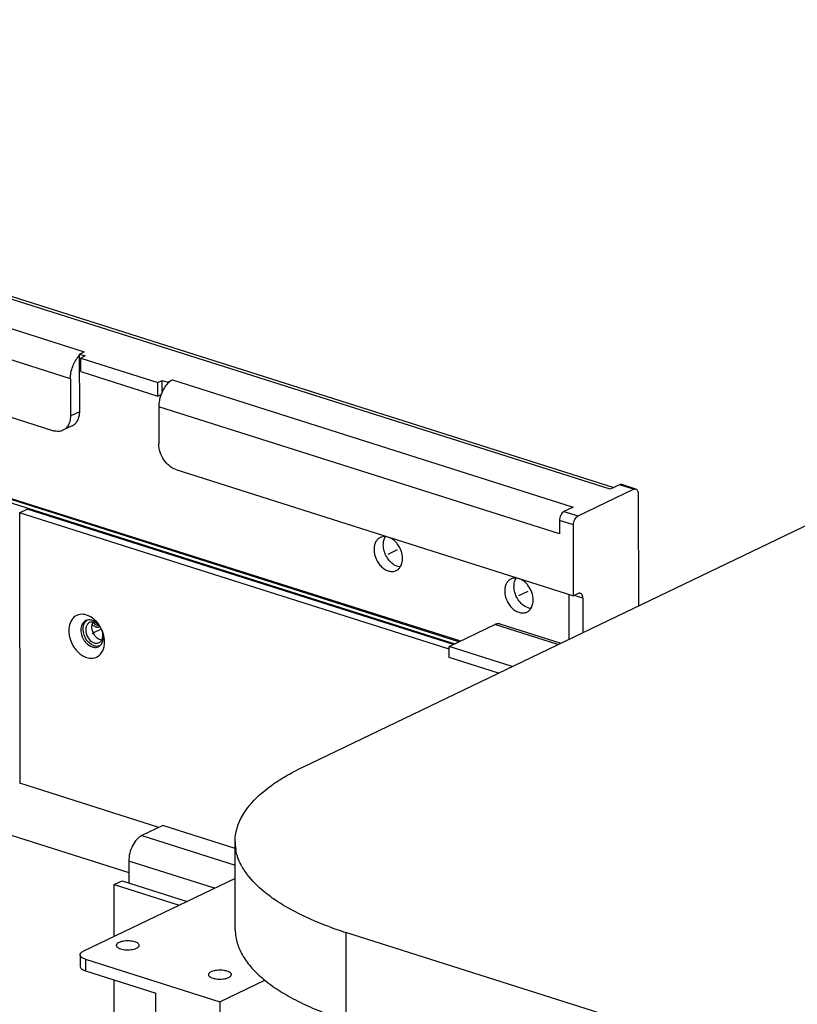
# Model space of a CAD drawing. Units: inches. Extents: x 0 to 17, y 0 to 11.
# Drawn here: x 2.2 to 2.9, y 7 to 7.9 of the extents above; entities that cross this region are included whole.
import ezdxf

# ---------------------------------------------------------------- set-up
doc = ezdxf.new("R2010")
doc.units = ezdxf.units.IN
doc.header["$LTSCALE"] = 0.935
doc.header["$MEASUREMENT"] = 0
doc.layers.get('0').update_dxf_attribs({"linetype": 'CONTINUOUS'})
for name, color, linetype in [('02___PRT_ALL_AXES', 7, 'CONTINUOUS'), ('02___PRT_ALL_AXES_12', 7, 'CONTINUOUS'), ('02___PRT_ALL_AXES_34', 7, 'CONTINUOUS')]:
    doc.layers.add(name, color=color, linetype=linetype)

msp = doc.modelspace()

# ---------------------------------------------------------------- linework, layer by layer
at = {"color": 9, "linetype": 'Continuous'}
for p, q in [((2.71528, 7.4533), (1.45536, 7.85307)), ((1.42377, 7.8379), (2.26668, 7.57045)), ((2.25485, 7.5475), (1.41195, 7.81495)), ((1.49137, 7.66791), (2.58266, 7.32164)), ((2.58615, 7.32332), (1.49651, 7.66905)), ((2.34202, 7.54654), (2.6837, 7.43813)), ((2.67187, 7.41518), (2.33019, 7.52359)), ((2.25489, 7.51585), (2.26279, 7.51965)), ((2.73519, 7.45328), (2.72318, 7.45709)), ((2.6758, 7.43434), (2.68782, 7.43053)), ((2.68388, 7.42288), (2.67186, 7.42669)), ((2.69185, 7.3605), (2.68463, 7.36279)), ((2.67061, 7.32092), (2.61674, 7.33801)), ((2.31577, 7.15799), (2.39531, 7.13275)), ((2.37769, 7.11311), (2.3046, 7.13631)), ((2.48976, 7.07545), (2.48984, 7.00043)), ((2.2677, 7.05255), (2.26771, 7.04277))]:
    msp.add_line(p, q, dxfattribs=at)
at = {"color": 7, "linetype": 'Continuous'}
for p, q in [((1.46105, 7.85368), (2.71831, 7.45476)), ((1.39999, 7.76985), (2.24037, 7.50321)), ((1.49637, 7.67014), (2.58746, 7.32395)), ((2.26273, 7.56855), (2.26668, 7.57045)), ((2.26279, 7.51965), (2.26273, 7.56855)), ((2.26273, 7.56855), (2.26757, 7.56701)), ((2.26757, 7.56701), (2.26363, 7.56512)), ((2.26364, 7.55361), (2.26363, 7.56512)), ((2.26363, 7.56512), (2.32928, 7.54429)), ((2.26274, 7.55704), (2.26364, 7.55676)), ((2.45294, 7.21637), (3.17346, 7.56245)), ((2.25485, 7.5475), (2.25489, 7.51585)), ((2.26364, 7.55361), (2.32929, 7.53278)), ((2.32928, 7.54429), (2.33323, 7.54618)), ((2.32929, 7.53278), (2.32928, 7.54429)), ((2.33324, 7.53661), (2.33323, 7.54618)), ((2.33323, 7.54618), (2.33807, 7.54465)), ((2.33807, 7.54465), (2.34202, 7.54654)), ((2.33807, 7.54366), (2.33807, 7.54465)), ((2.32929, 7.53278), (2.33221, 7.53418)), ((2.33019, 7.52359), (2.33023, 7.49195)), ((2.25489, 7.51585), (2.25457, 7.51233)), ((2.25637, 7.50736), (2.24847, 7.50356)), ((2.34479, 7.47008), (2.68395, 7.36246)), ((2.72318, 7.45709), (2.71528, 7.4533)), ((2.73709, 7.45348), (2.72507, 7.4573)), ((2.68782, 7.43053), (2.73519, 7.45328)), ((2.73915, 7.44942), (2.73926, 7.35389)), ((2.6837, 7.43813), (2.6758, 7.43434)), ((2.21136, 7.43331), (2.21789, 7.43645)), ((2.21136, 7.43331), (2.21163, 7.20262)), ((2.57788, 7.31702), (2.21136, 7.43331)), ((2.58149, 7.32108), (2.21789, 7.43645)), ((2.67186, 7.42669), (2.67187, 7.41518)), ((2.68395, 7.36246), (2.68388, 7.42288)), ((2.5332, 7.38774), (2.53181, 7.38837)), ((2.67983, 7.36377), (2.67988, 7.32537)), ((2.68789, 7.36436), (2.68395, 7.36246)), ((2.69185, 7.3605), (2.69188, 7.33114)), ((2.64464, 7.35238), (2.64325, 7.35301)), ((2.27521, 7.3398), (2.27416, 7.34005)), ((2.27602, 7.33814), (2.27455, 7.33938)), ((2.2784, 7.33693), (2.27602, 7.33814)), ((2.57788, 7.31934), (2.61674, 7.33801)), ((2.62122, 7.33849), (2.67299, 7.32206)), ((2.27966, 7.33666), (2.2784, 7.33693)), ((2.28156, 7.32466), (2.28051, 7.3249)), ((2.28156, 7.32467), (2.28215, 7.326)), ((2.28215, 7.326), (2.28255, 7.3283)), ((1.6999, 7.31851), (2.30461, 7.12664)), ((2.57789, 7.30983), (2.57788, 7.31934)), ((2.63175, 7.30225), (2.57788, 7.31934)), ((2.61982, 7.29653), (2.57789, 7.30983)), ((2.3303, 7.16497), (2.21163, 7.20262)), ((2.33371, 7.16661), (2.31577, 7.15799)), ((2.39529, 7.14707), (2.33371, 7.16661)), ((2.39537, 7.07795), (2.39528, 7.15298)), ((2.3046, 7.13631), (2.30462, 7.11774)), ((2.39532, 7.12158), (2.2659, 7.05942)), ((2.29209, 7.11624), (2.29896, 7.11954)), ((2.29896, 7.11954), (2.35443, 7.10194)), ((2.29214, 7.07202), (2.29209, 7.11624)), ((2.29209, 7.11624), (2.34756, 7.09864)), ((4.8703, 6.32012), (2.48976, 7.07545)), ((2.26309, 7.05633), (2.2631, 7.04655)), ((2.2677, 7.05255), (2.38223, 7.01621)), ((2.26771, 7.04277), (2.32778, 7.02371)), ((2.29341, 5.97129), (2.29218, 7.035)), ((2.38223, 7.01621), (2.42071, 7.03469)), ((2.3298, 5.28039), (2.32778, 7.02371)), ((2.38223, 7.01621), (2.38427, 5.25333))]:
    msp.add_line(p, q, dxfattribs=at)
for centre, radius, start, end in [((2.27698, 7.55329), 0.02017, 134.93975, 138.31849), ((2.36236, 7.52283), 0.03223, 161.96427, 165.38374), ((2.36228, 7.52286), 0.03214, 159.37619, 161.96924), ((2.52264, 7.405), 0.00798, 115.69203, 119.10577), ((2.63408, 7.36964), 0.00798, 115.69203, 119.10577), ((2.27076, 7.33558), 0.00631, 106.25075, 115.63074), ((2.28319, 7.34795), 0.01216, 221.49518, 224.75695), ((2.27956, 7.33689), 0.00625, 149.74688, 150.5219), ((2.26579, 7.32655), 0.01717, 17.16611, 33.85716), ((2.27595, 7.32477), 0.0063, 295.69245, 305.44998), ((2.27583, 7.32494), 0.00651, 305.44504, 310.05815), ((2.43492, 7.15305), 0.03963, 180.10725, 189.3875), ((2.43603, 7.15323), 0.04076, 189.36995, 190.90481), ((2.44938, 7.15862), 0.05522, 209.04485, 210.33632), ((2.5052, 7.21499), 0.13512, 233.98191, 235.22822), ((2.435, 7.07803), 0.03963, 180.10725, 189.3875), ((2.58516, 7.3779), 0.31713, 249.69891, 251.01766), ((2.59268, 7.39991), 0.34039, 251.02612, 252.40009)]:
    msp.add_arc(centre, radius, start, end, dxfattribs=at)
for points, knots in [([(2.25485, 7.5475), (2.25485, 7.54922), (2.25521, 7.55276), (2.25662, 7.55788), (2.25883, 7.56264), (2.26081, 7.56547), (2.26191, 7.5667)], [0, 0, 0, 0, 0.248461, 0.507217, 0.762088, 1, 1, 1, 1]), ([(2.33807, 7.54366), (2.33681, 7.5424), (2.33452, 7.53939), (2.33288, 7.53601), (2.3322, 7.53418)], [0, 0, 0, 0, 0.478483, 1, 1, 1, 1]), ([(2.34202, 7.54654), (2.34168, 7.54638), (2.34024, 7.54559), (2.33896, 7.54454), (2.33807, 7.54366)], [0, 0, 0, 0, 0.233242, 1, 1, 1, 1]), ([(2.33117, 7.53097), (2.33101, 7.53035), (2.33046, 7.52793), (2.33019, 7.52544), (2.33019, 7.52359)], [0, 0, 0, 0, 0.25703, 1, 1, 1, 1]), ([(2.25637, 7.50736), (2.25736, 7.50783), (2.25923, 7.50918), (2.26128, 7.51208), (2.26253, 7.51567), (2.26279, 7.51829), (2.26279, 7.51965)], [0, 0, 0, 0, 0.225746, 0.463363, 0.720914, 1, 1, 1, 1]), ([(2.25457, 7.51233), (2.25421, 7.51043), (2.25318, 7.50769), (2.25072, 7.50491), (2.24925, 7.50394), (2.24847, 7.50356)], [0, 0, 0, 0, 0.525141, 0.766483, 1, 1, 1, 1]), ([(2.24847, 7.50356), (2.24728, 7.50299), (2.24451, 7.50233), (2.24173, 7.50277), (2.24037, 7.50321)], [0, 0, 0, 0, 0.4822, 1, 1, 1, 1]), ([(2.34479, 7.47008), (2.34277, 7.47072), (2.3388, 7.47303), (2.33418, 7.47829), (2.33105, 7.4848), (2.33023, 7.4896), (2.33023, 7.49195)], [0, 0, 0, 0, 0.229016, 0.482878, 0.746277, 1, 1, 1, 1]), ([(2.72507, 7.4573), (2.72478, 7.45739), (2.72411, 7.45744), (2.72348, 7.45724), (2.72318, 7.45709)], [0, 0, 0, 0, 0.475334, 1, 1, 1, 1]), ([(2.73519, 7.45328), (2.7355, 7.45343), (2.73613, 7.45363), (2.7368, 7.45358), (2.73709, 7.45348)], [0, 0, 0, 0, 0.524666, 1, 1, 1, 1]), ([(2.73709, 7.45348), (2.7374, 7.45339), (2.73802, 7.45301), (2.73867, 7.45206), (2.73907, 7.45083), (2.73915, 7.44991), (2.73915, 7.44942)], [0, 0, 0, 0, 0.203985, 0.432402, 0.698262, 1, 1, 1, 1]), ([(2.6758, 7.43434), (2.67523, 7.43406), (2.67413, 7.43315), (2.67291, 7.4313), (2.67208, 7.42908), (2.67186, 7.42748), (2.67186, 7.42669)], [0, 0, 0, 0, 0.212735, 0.464793, 0.73613, 1, 1, 1, 1]), ([(2.68388, 7.42288), (2.68387, 7.42366), (2.68409, 7.42527), (2.68492, 7.42749), (2.68615, 7.42934), (2.68724, 7.43025), (2.68782, 7.43053)], [0, 0, 0, 0, 0.26387, 0.535207, 0.787265, 1, 1, 1, 1]), ([(2.52368, 7.41295), (2.5229, 7.41302), (2.52135, 7.41298), (2.51986, 7.41251), (2.51918, 7.41219)], [0, 0, 0, 0, 0.509088, 1, 1, 1, 1]), ([(2.52173, 7.40574), (2.52173, 7.40706), (2.52202, 7.40958), (2.52302, 7.41195), (2.52367, 7.41295)], [0, 0, 0, 0, 0.523913, 1, 1, 1, 1]), ([(2.53806, 7.39426), (2.53806, 7.39645), (2.5372, 7.40093), (2.53452, 7.40591), (2.53155, 7.4092), (2.52838, 7.41166), (2.52554, 7.41278), (2.52368, 7.41295)], [0, 0, 0, 0, 0.259168, 0.526728, 0.656443, 0.779633, 1, 1, 1, 1]), ([(2.51876, 7.41197), (2.518, 7.41154), (2.51656, 7.41039), (2.51498, 7.40801), (2.51403, 7.40512), (2.51384, 7.40303), (2.51384, 7.40195)], [0, 0, 0, 0, 0.225732, 0.46406, 0.721954, 1, 1, 1, 1]), ([(2.53181, 7.38837), (2.53035, 7.38913), (2.52758, 7.39126), (2.52439, 7.39548), (2.52228, 7.40043), (2.52173, 7.404), (2.52173, 7.40574)], [0, 0, 0, 0, 0.236383, 0.491161, 0.750766, 1, 1, 1, 1]), ([(2.51384, 7.40195), (2.51384, 7.39923), (2.51481, 7.39508), (2.51748, 7.39028), (2.52011, 7.38717), (2.52316, 7.38482), (2.52644, 7.3834), (2.52973, 7.38304), (2.5318, 7.38358), (2.53271, 7.38402)], [0, 0, 0, 0, 0.270937, 0.410799, 0.546739, 0.67458, 0.791922, 0.899144, 1, 1, 1, 1]), ([(2.53611, 7.38705), (2.53586, 7.38707), (2.53488, 7.3872), (2.53391, 7.38747), (2.5332, 7.38774)], [0, 0, 0, 0, 0.242826, 1, 1, 1, 1]), ([(2.53612, 7.38704), (2.53678, 7.38804), (2.53778, 7.39041), (2.53806, 7.39294), (2.53806, 7.39426)], [0, 0, 0, 0, 0.47607, 1, 1, 1, 1]), ([(2.53271, 7.38402), (2.53339, 7.38434), (2.53468, 7.38521), (2.53569, 7.38639), (2.53612, 7.38704)], [0, 0, 0, 0, 0.49103, 1, 1, 1, 1]), ([(2.6302, 7.37661), (2.62943, 7.37618), (2.62799, 7.37503), (2.62642, 7.37265), (2.62547, 7.36976), (2.62527, 7.36767), (2.62527, 7.36659)], [0, 0, 0, 0, 0.225732, 0.46406, 0.721954, 1, 1, 1, 1]), ([(2.63512, 7.37759), (2.63434, 7.37766), (2.63279, 7.37762), (2.6313, 7.37715), (2.63062, 7.37683)], [0, 0, 0, 0, 0.509088, 1, 1, 1, 1]), ([(2.63317, 7.37038), (2.63317, 7.3717), (2.63345, 7.37423), (2.63445, 7.37659), (2.63511, 7.37759)], [0, 0, 0, 0, 0.523913, 1, 1, 1, 1]), ([(2.6495, 7.3589), (2.6495, 7.3611), (2.64864, 7.36558), (2.64596, 7.37055), (2.64298, 7.37384), (2.63981, 7.37631), (2.63698, 7.37742), (2.63512, 7.37759)], [0, 0, 0, 0, 0.259168, 0.526728, 0.656443, 0.779633, 1, 1, 1, 1]), ([(2.62527, 7.36659), (2.62528, 7.36387), (2.62625, 7.35972), (2.62892, 7.35493), (2.63155, 7.35181), (2.63459, 7.34946), (2.63787, 7.34805), (2.64117, 7.34769), (2.64324, 7.34822), (2.64415, 7.34866)], [0, 0, 0, 0, 0.270937, 0.410799, 0.546739, 0.67458, 0.791922, 0.899144, 1, 1, 1, 1]), ([(2.64325, 7.35301), (2.64178, 7.35377), (2.63901, 7.3559), (2.63582, 7.36012), (2.63372, 7.36508), (2.63317, 7.36864), (2.63317, 7.37038)], [0, 0, 0, 0, 0.236383, 0.491161, 0.750766, 1, 1, 1, 1]), ([(2.68979, 7.36456), (2.6895, 7.36466), (2.68883, 7.36471), (2.6882, 7.36451), (2.68789, 7.36436)], [0, 0, 0, 0, 0.475334, 1, 1, 1, 1]), ([(2.69185, 7.3605), (2.69185, 7.36099), (2.69177, 7.36191), (2.69137, 7.36314), (2.69072, 7.36409), (2.6901, 7.36446), (2.68979, 7.36456)], [0, 0, 0, 0, 0.301738, 0.567598, 0.796015, 1, 1, 1, 1]), ([(2.64755, 7.35168), (2.64821, 7.35268), (2.64922, 7.35505), (2.6495, 7.35758), (2.6495, 7.3589)], [0, 0, 0, 0, 0.47607, 1, 1, 1, 1]), ([(2.26867, 7.34607), (2.26681, 7.34666), (2.26287, 7.3471), (2.25742, 7.3445), (2.25406, 7.33924), (2.25343, 7.33501), (2.25343, 7.33279)], [0, 0, 0, 0, 0.245579, 0.475267, 0.720489, 1, 1, 1, 1]), ([(2.28395, 7.3231), (2.28395, 7.32808), (2.28081, 7.3377), (2.27308, 7.34467), (2.26867, 7.34607)], [0, 0, 0, 0, 0.517985, 1, 1, 1, 1]), ([(2.64415, 7.34866), (2.64483, 7.34899), (2.64612, 7.34985), (2.64712, 7.35103), (2.64755, 7.35168)], [0, 0, 0, 0, 0.49103, 1, 1, 1, 1]), ([(2.64754, 7.35169), (2.6473, 7.35171), (2.64631, 7.35184), (2.64534, 7.35211), (2.64464, 7.35238)], [0, 0, 0, 0, 0.242826, 1, 1, 1, 1]), ([(2.26803, 7.34128), (2.26671, 7.34064), (2.26437, 7.33816), (2.26381, 7.33491), (2.26382, 7.33321)], [0, 0, 0, 0, 0.461896, 1, 1, 1, 1]), ([(2.27018, 7.32308), (2.26888, 7.32445), (2.26679, 7.32767), (2.26541, 7.33301), (2.26592, 7.3381), (2.26782, 7.34082), (2.26899, 7.34164)], [0, 0, 0, 0, 0.275047, 0.547184, 0.790967, 1, 1, 1, 1]), ([(2.27112, 7.33962), (2.27047, 7.33931), (2.26925, 7.33832), (2.26814, 7.33616), (2.26775, 7.33353), (2.26822, 7.32972), (2.27037, 7.32536), (2.27353, 7.3229), (2.27523, 7.32236)], [0, 0, 0, 0, 0.101899, 0.21239, 0.335442, 0.469718, 0.748381, 1, 1, 1, 1]), ([(2.27334, 7.34151), (2.27297, 7.34163), (2.27156, 7.34198), (2.27002, 7.34195), (2.26899, 7.34165)], [0, 0, 0, 0, 0.264053, 1, 1, 1, 1]), ([(2.27416, 7.34005), (2.2739, 7.34008), (2.27287, 7.34017), (2.27181, 7.33995), (2.27112, 7.33962)], [0, 0, 0, 0, 0.261014, 1, 1, 1, 1]), ([(2.28051, 7.3249), (2.27914, 7.32534), (2.27649, 7.32716), (2.27319, 7.33213), (2.27269, 7.33744), (2.27412, 7.33996)], [0, 0, 0, 0, 0.242534, 0.513292, 1, 1, 1, 1]), ([(2.27629, 7.34002), (2.27605, 7.34019), (2.27513, 7.34079), (2.27412, 7.34127), (2.27334, 7.34151)], [0, 0, 0, 0, 0.260349, 1, 1, 1, 1]), ([(2.27335, 7.33787), (2.2736, 7.33766), (2.27456, 7.3369), (2.27567, 7.33631), (2.27653, 7.33603)], [0, 0, 0, 0, 0.263337, 1, 1, 1, 1]), ([(2.28004, 7.33611), (2.27972, 7.33656), (2.2784, 7.33812), (2.27663, 7.33935), (2.27521, 7.3398)], [0, 0, 0, 0, 0.268782, 1, 1, 1, 1]), ([(2.28005, 7.33612), (2.27979, 7.33651), (2.27871, 7.33797), (2.27739, 7.33925), (2.27629, 7.34002)], [0, 0, 0, 0, 0.258741, 1, 1, 1, 1]), ([(2.62122, 7.33849), (2.62087, 7.3386), (2.61937, 7.33891), (2.61779, 7.33851), (2.61674, 7.33801)], [0, 0, 0, 0, 0.235974, 1, 1, 1, 1]), ([(2.26382, 7.33321), (2.26382, 7.33244), (2.26409, 7.32926), (2.26535, 7.32618), (2.26671, 7.32418)], [0, 0, 0, 0, 0.241947, 1, 1, 1, 1]), ([(2.27653, 7.33603), (2.27684, 7.33594), (2.27801, 7.33565), (2.27928, 7.33569), (2.28013, 7.33597)], [0, 0, 0, 0, 0.264521, 1, 1, 1, 1]), ([(2.28255, 7.3283), (2.28257, 7.32857), (2.28257, 7.32969), (2.2824, 7.3308), (2.28219, 7.33162)], [0, 0, 0, 0, 0.242468, 1, 1, 1, 1]), ([(2.28289, 7.32716), (2.28289, 7.32753), (2.28283, 7.32903), (2.28253, 7.33053), (2.28219, 7.33162)], [0, 0, 0, 0, 0.24253, 1, 1, 1, 1]), ([(2.26671, 7.32418), (2.26714, 7.32354), (2.26891, 7.32129), (2.27137, 7.31949), (2.27337, 7.31886)], [0, 0, 0, 0, 0.269375, 1, 1, 1, 1]), ([(2.27523, 7.31976), (2.27478, 7.3199), (2.27289, 7.32066), (2.27124, 7.32195), (2.27018, 7.32308)], [0, 0, 0, 0, 0.234497, 1, 1, 1, 1]), ([(2.27523, 7.32236), (2.27558, 7.32225), (2.27693, 7.32193), (2.27841, 7.3221), (2.27932, 7.32254)], [0, 0, 0, 0, 0.267063, 1, 1, 1, 1]), ([(2.27932, 7.32254), (2.28001, 7.32287), (2.28085, 7.32357), (2.28143, 7.32443), (2.28156, 7.32467)], [0, 0, 0, 0, 0.739115, 1, 1, 1, 1]), ([(2.28002, 7.31996), (2.28048, 7.32035), (2.28227, 7.32233), (2.28289, 7.32513), (2.28289, 7.32716)], [0, 0, 0, 0, 0.229471, 1, 1, 1, 1]), ([(2.2586, 7.31758), (2.25928, 7.31665), (2.26202, 7.31337), (2.26573, 7.31077), (2.26871, 7.30982)], [0, 0, 0, 0, 0.268879, 1, 1, 1, 1]), ([(2.27337, 7.31886), (2.27382, 7.31872), (2.27557, 7.3183), (2.27749, 7.31853), (2.27868, 7.3191)], [0, 0, 0, 0, 0.266942, 1, 1, 1, 1]), ([(2.27961, 7.31963), (2.27927, 7.31953), (2.27782, 7.31923), (2.2763, 7.31942), (2.27523, 7.31976)], [0, 0, 0, 0, 0.240194, 1, 1, 1, 1]), ([(2.27882, 7.31117), (2.2794, 7.31159), (2.28166, 7.31365), (2.283, 7.31659), (2.2835, 7.31886)], [0, 0, 0, 0, 0.236121, 1, 1, 1, 1]), ([(2.26871, 7.30982), (2.27044, 7.30928), (2.27404, 7.30882), (2.27746, 7.31017), (2.27882, 7.31117)], [0, 0, 0, 0, 0.517607, 1, 1, 1, 1]), ([(2.40739, 7.18345), (2.41277, 7.19005), (2.42306, 7.19904), (2.43892, 7.20922), (2.44808, 7.21404), (2.45294, 7.21637)], [0, 0, 0, 0, 0.451977, 0.714095, 1, 1, 1, 1]), ([(2.39854, 7.16892), (2.39905, 7.17017), (2.40143, 7.17533), (2.40465, 7.18009), (2.40739, 7.18345)], [0, 0, 0, 0, 0.237443, 1, 1, 1, 1]), ([(2.39528, 7.15298), (2.39528, 7.15369), (2.39536, 7.15654), (2.39575, 7.15939), (2.3962, 7.16148)], [0, 0, 0, 0, 0.248624, 1, 1, 1, 1]), ([(2.3962, 7.16148), (2.39634, 7.16211), (2.39695, 7.16464), (2.39779, 7.16711), (2.39854, 7.16892)], [0, 0, 0, 0, 0.245985, 1, 1, 1, 1]), ([(2.31577, 7.15799), (2.31415, 7.15721), (2.31103, 7.15462), (2.30635, 7.14755), (2.30459, 7.14081), (2.3046, 7.13631)], [0, 0, 0, 0, 0.213501, 0.466473, 1, 1, 1, 1]), ([(2.39776, 7.13914), (2.39757, 7.13967), (2.39687, 7.14176), (2.39632, 7.1439), (2.39601, 7.14552)], [0, 0, 0, 0, 0.253552, 1, 1, 1, 1]), ([(2.4011, 7.13181), (2.40077, 7.13241), (2.39951, 7.13479), (2.39844, 7.13726), (2.39776, 7.13914)], [0, 0, 0, 0, 0.255967, 1, 1, 1, 1]), ([(2.40572, 7.12476), (2.40535, 7.12525), (2.40393, 7.12718), (2.40262, 7.12919), (2.40172, 7.13073)], [0, 0, 0, 0, 0.255916, 1, 1, 1, 1]), ([(2.42575, 7.1057), (2.42372, 7.10717), (2.41641, 7.11281), (2.40977, 7.11939), (2.40572, 7.12476)], [0, 0, 0, 0, 0.271483, 1, 1, 1, 1]), ([(2.43819, 7.09759), (2.43731, 7.09811), (2.4339, 7.10015), (2.43057, 7.10231), (2.42814, 7.104)], [0, 0, 0, 0, 0.256968, 1, 1, 1, 1]), ([(2.47513, 7.08047), (2.46846, 7.08293), (2.45588, 7.08809), (2.44378, 7.09432), (2.43819, 7.09759)], [0, 0, 0, 0, 0.523259, 1, 1, 1, 1]), ([(2.3959, 7.07156), (2.39648, 7.06805), (2.39867, 7.06088), (2.4046, 7.05072), (2.41311, 7.04093), (2.4241, 7.03158), (2.43744, 7.02274), (2.45303, 7.01449), (2.47068, 7.00692), (2.48326, 7.00251), (2.48984, 7.00043)], [0, 0, 0, 0, 0.086789, 0.180826, 0.285215, 0.401847, 0.531693, 0.675019, 0.831482, 1, 1, 1, 1]), ([(2.30985, 7.06739), (2.30909, 7.06763), (2.30743, 7.068), (2.30484, 7.06826), (2.30216, 7.06824), (2.29959, 7.06793), (2.29734, 7.06737), (2.29576, 7.06669), (2.29482, 7.06602), (2.29433, 7.06552), (2.29402, 7.06498), (2.29395, 7.0646), (2.29395, 7.06442)], [0, 0, 0, 0, 0.138444, 0.291577, 0.448975, 0.600439, 0.736112, 0.848387, 0.894598, 0.934355, 0.96874, 1, 1, 1, 1]), ([(2.29395, 7.06442), (2.29395, 7.06413), (2.29416, 7.06348), (2.29493, 7.06268), (2.29609, 7.06199), (2.29702, 7.06164), (2.29754, 7.06147)], [0, 0, 0, 0, 0.177521, 0.394357, 0.66894, 1, 1, 1, 1]), ([(2.29754, 7.06147), (2.2983, 7.06123), (2.29996, 7.06086), (2.30255, 7.0606), (2.30524, 7.06062), (2.3078, 7.06093), (2.31005, 7.06149), (2.31163, 7.06217), (2.31257, 7.06284), (2.31306, 7.06334), (2.31337, 7.06388), (2.31344, 7.06426), (2.31344, 7.06444)], [0, 0, 0, 0, 0.138444, 0.291577, 0.448975, 0.600439, 0.736112, 0.848387, 0.894598, 0.934355, 0.96874, 1, 1, 1, 1]), ([(2.31344, 7.06444), (2.31344, 7.06473), (2.31324, 7.06538), (2.31246, 7.06618), (2.3113, 7.06687), (2.31037, 7.06723), (2.30985, 7.06739)], [0, 0, 0, 0, 0.177521, 0.394357, 0.66894, 1, 1, 1, 1]), ([(2.26309, 7.05633), (2.26309, 7.05661), (2.26324, 7.05722), (2.26383, 7.05805), (2.26474, 7.0588), (2.26549, 7.05922), (2.2659, 7.05942)], [0, 0, 0, 0, 0.194371, 0.416772, 0.684027, 1, 1, 1, 1]), ([(2.2677, 7.05255), (2.26704, 7.05276), (2.26585, 7.05322), (2.26436, 7.0541), (2.26336, 7.05513), (2.26309, 7.05596), (2.26309, 7.05633)], [0, 0, 0, 0, 0.331109, 0.605689, 0.822501, 1, 1, 1, 1]), ([(2.2631, 7.04655), (2.2631, 7.04618), (2.26337, 7.04535), (2.26437, 7.04432), (2.26586, 7.04344), (2.26705, 7.04298), (2.26771, 7.04277)], [0, 0, 0, 0, 0.177499, 0.394311, 0.668891, 1, 1, 1, 1]), ([(2.37482, 7.04186), (2.37449, 7.04171), (2.37391, 7.04138), (2.3732, 7.0408), (2.37274, 7.04015), (2.37263, 7.03968), (2.37263, 7.03945)], [0, 0, 0, 0, 0.315964, 0.583213, 0.805625, 1, 1, 1, 1]), ([(2.37263, 7.03945), (2.37263, 7.03926), (2.37272, 7.03883), (2.37309, 7.03825), (2.37367, 7.03771), (2.37478, 7.03701), (2.37661, 7.03632), (2.37919, 7.0358), (2.38205, 7.0356), (2.38494, 7.03573), (2.3876, 7.03619), (2.38923, 7.03673), (2.38994, 7.03707)], [0, 0, 0, 0, 0.031431, 0.066578, 0.107831, 0.156333, 0.274697, 0.416731, 0.572348, 0.729341, 0.875579, 1, 1, 1, 1]), ([(2.39213, 7.03948), (2.39213, 7.03967), (2.39204, 7.0401), (2.39167, 7.04068), (2.39109, 7.04122), (2.38998, 7.04192), (2.38814, 7.04261), (2.38557, 7.04313), (2.38271, 7.04333), (2.37981, 7.0432), (2.37715, 7.04274), (2.37552, 7.0422), (2.37482, 7.04186)], [0, 0, 0, 0, 0.031431, 0.066578, 0.107831, 0.156333, 0.274697, 0.416731, 0.572348, 0.729341, 0.875579, 1, 1, 1, 1]), ([(2.38994, 7.03707), (2.39026, 7.03722), (2.39084, 7.03755), (2.39155, 7.03813), (2.39201, 7.03878), (2.39213, 7.03926), (2.39213, 7.03948)], [0, 0, 0, 0, 0.315964, 0.583213, 0.805625, 1, 1, 1, 1])]:
    msp.add_open_spline(points, degree=3, knots=knots, dxfattribs=at)
for points in [[(2.25343, 7.33279), (2.25343, 7.33127), (2.2536, 7.32975), (2.25389, 7.32826)], [(2.25389, 7.32826), (2.25464, 7.32444), (2.2563, 7.32072), (2.2586, 7.31758)], [(2.2835, 7.31886), (2.28381, 7.32025), (2.28395, 7.32168), (2.28395, 7.3231)]]:
    msp.add_open_spline(points, degree=3, dxfattribs=at)
at = {"layer": '02___PRT_ALL_AXES', "color": 2, "linetype": 'Continuous'}
msp.add_line((2.2805, 7.33362), (2.27522, 7.33108), dxfattribs=at)
at = {"layer": '02___PRT_ALL_AXES_12', "color": 2, "linetype": 'Continuous'}
for p, q in [((2.52595, 7.3981), (2.53385, 7.40189)), ((2.63739, 7.36274), (2.64528, 7.36654))]:
    msp.add_line(p, q, dxfattribs=at)
at = {"layer": '02___PRT_ALL_AXES_34', "color": 2, "linetype": 'Continuous'}
msp.add_line((2.27522, 7.33108), (2.27335, 7.33019), dxfattribs=at)

doc.saveas('drawing.dxf')
